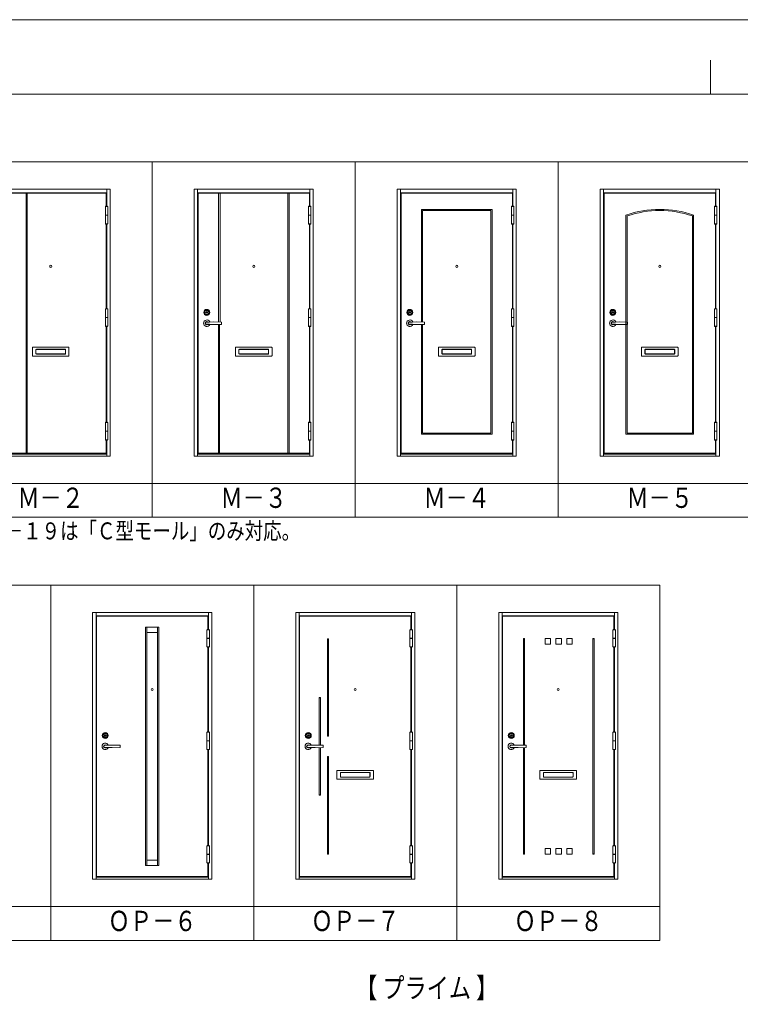
# Model space of a CAD drawing. Units: millimetres. Extents: x 0 to 8410, y 0 to 5940.
# Drawn here: x 2208 to 4338, y 3031 to 5940 of the extents above; entities that cross this region are included whole.
import ezdxf
from ezdxf.enums import TextEntityAlignment as Align

# ---------------------------------------------------------------- set-up
doc = ezdxf.new("R2010")
doc.units = ezdxf.units.MM
doc.header["$LTSCALE"] = 3
doc.layers.add('01_仮想線', color=251, linetype='Continuous', lineweight=13, plot=False)
for name, color, linetype, lineweight in [('02_図枠', 7, 'Continuous', 13), ('03_枠(実線)', 3, 'Continuous', 13), ('07_扉(実線)', 5, 'Continuous', 13), ('11_金物(実線)', 2, 'Continuous', 13), ('20_文字', 6, 'Continuous', 13)]:
    doc.layers.add(name, color=color, linetype=linetype, lineweight=lineweight)
doc.layers.add('4', color=30, linetype='Continuous')
doc.styles.add('文字', font='romans.shx', dxfattribs={"width": 0.7, "bigfont": 'extfont2.shx'})

msp = doc.modelspace()

# ---------------------------------------------------------------- linework, layer by layer
at = {"layer": '01_仮想線'}
msp.add_lwpolyline([(8410, 0), (8410, 5940), (0, 5940), (0, 0)], close=True, dxfattribs=at)
at = {"layer": '02_図枠'}
for p, q in [((4250, 5720), (4250, 5820)), ((8100, 5720), (400, 5720))]:
    msp.add_line(p, q, dxfattribs=at)
at = {"layer": '03_枠(実線)'}
for p, q in [((2466, 5388.8), (2466, 5439)), ((2734, 5439), (2734, 4651)), ((3066, 5388.8), (3066, 5439)), ((3334, 5439), (3334, 4651)), ((3666, 5388.8), (3666, 5439)), ((3934, 5439), (3934, 4651)), ((4266, 5388.8), (4266, 5439)), ((2466, 5429), (2134, 5429)), ((3066, 5429), (2734, 5429)), ((3666, 5429), (3334, 5429)), ((4266, 5429), (3934, 5429)), ((2466, 5086.2), (2466, 5336.4)), ((3066, 5086.2), (3066, 5336.4)), ((3666, 5086.2), (3666, 5336.4)), ((4266, 5086.2), (4266, 5336.4)), ((2466, 4750.8), (2466, 5033.8)), ((3066, 4750.8), (3066, 5033.8)), ((3666, 4750.8), (3666, 5033.8)), ((4266, 4750.8), (4266, 5033.8)), ((2466, 4651), (2466, 4698.4)), ((3066, 4651), (3066, 4698.4)), ((3666, 4651), (3666, 4698.4)), ((4266, 4651), (4266, 4698.4)), ((2134, 4657), (2466, 4657)), ((2734, 4657), (3066, 4657)), ((3334, 4657), (3666, 4657)), ((3934, 4657), (4266, 4657)), ((2434, 4189), (2434, 3401)), ((2766, 4138.8), (2766, 4189)), ((3034, 4189), (3034, 3401)), ((3366, 4138.8), (3366, 4189)), ((3634, 4189), (3634, 3401)), ((3966, 4138.8), (3966, 4189)), ((2766, 4179), (2434, 4179)), ((3366, 4179), (3034, 4179)), ((3966, 4179), (3634, 4179)), ((2766, 3836.2), (2766, 4086.4)), ((3366, 3836.2), (3366, 4086.4)), ((3966, 3836.2), (3966, 4086.4)), ((2766, 3500.8), (2766, 3783.8)), ((3366, 3500.8), (3366, 3783.8)), ((3966, 3500.8), (3966, 3783.8)), ((2766, 3401), (2766, 3448.4)), ((3366, 3401), (3366, 3448.4)), ((3966, 3401), (3966, 3448.4)), ((2434, 3407), (2766, 3407)), ((3034, 3407), (3366, 3407)), ((3634, 3407), (3966, 3407))]:
    msp.add_line(p, q, dxfattribs=at)
for points in [[(2124, 5439), (2476, 5439), (2476, 4651), (2124, 4651)], [(2724, 5439), (3076, 5439), (3076, 4651), (2724, 4651)], [(3324, 5439), (3676, 5439), (3676, 4651), (3324, 4651)], [(3924, 5439), (4276, 5439), (4276, 4651), (3924, 4651)], [(2424, 4189), (2776, 4189), (2776, 3401), (2424, 3401)], [(3024, 4189), (3376, 4189), (3376, 3401), (3024, 3401)], [(3624, 4189), (3976, 4189), (3976, 3401), (3624, 3401)]]:
    msp.add_lwpolyline(points, close=True, dxfattribs=at)
at = {"layer": '07_扉(実線)'}
for points in [[(2464.4, 5388.8), (2464.4, 5427.8), (2135.6, 5427.8), (2135.6, 4659.4), (2464.4, 4659.4), (2464.4, 4698.4)], [(3064.4, 5388.8), (3064.4, 5427.8), (2735.6, 5427.8), (2735.6, 4659.4), (3064.4, 4659.4), (3064.4, 4698.4)], [(3664.4, 5388.8), (3664.4, 5427.8), (3335.6, 5427.8), (3335.6, 4659.4), (3664.4, 4659.4), (3664.4, 4698.4)], [(4264.4, 5388.8), (4264.4, 5427.8), (3935.6, 5427.8), (3935.6, 4659.4), (4264.4, 4659.4), (4264.4, 4698.4)], [(2464.4, 5086.2), (2464.4, 5336.4)], [(3064.4, 5086.2), (3064.4, 5336.4)], [(3664.4, 5086.2), (3664.4, 5336.4)], [(4264.4, 5086.2), (4264.4, 5336.4)], [(2464.4, 4750.8), (2464.4, 5033.8)], [(3064.4, 4750.8), (3064.4, 5033.8)], [(3664.4, 4750.8), (3664.4, 5033.8)], [(4264.4, 4750.8), (4264.4, 5033.8)], [(2764.4, 4138.8), (2764.4, 4177.8), (2435.6, 4177.8), (2435.6, 3409.4), (2764.4, 3409.4), (2764.4, 3448.4)], [(3364.4, 4138.8), (3364.4, 4177.8), (3035.6, 4177.8), (3035.6, 3409.4), (3364.4, 3409.4), (3364.4, 3448.4)], [(3964.4, 4138.8), (3964.4, 4177.8), (3635.6, 4177.8), (3635.6, 3409.4), (3964.4, 3409.4), (3964.4, 3448.4)], [(2764.4, 3836.2), (2764.4, 4086.4)], [(3364.4, 3836.2), (3364.4, 4086.4)], [(3964.4, 3836.2), (3964.4, 4086.4)], [(2764.4, 3500.8), (2764.4, 3783.8)], [(3364.4, 3500.8), (3364.4, 3783.8)], [(3964.4, 3500.8), (3964.4, 3783.8)]]:
    msp.add_lwpolyline(points, dxfattribs=at)
at = {"layer": '11_金物(実線)'}
for p, q in [((2227.2, 5427.8), (2227.2, 4659.4)), ((2230.8, 5427.8), (2230.8, 4659.4)), ((2795.6, 5427.8), (2795.6, 5046.925)), ((2800.4, 5046.859), (2800.4, 5427.8)), ((3000.8, 5427.8), (3000.8, 4659.4)), ((3004.4, 5427.8), (3004.4, 4659.4)), ((2468.8, 5362.8), (2461.6, 5362.8)), ((2468.8, 5362.4), (2461.6, 5362.4)), ((3068.8, 5362.8), (3061.6, 5362.8)), ((3068.8, 5362.4), (3061.6, 5362.4)), ((3604.4, 5379.8), (3395.6, 5379.8)), ((3395.6, 5379.8), (3395.6, 5046.925)), ((3399.2, 5376.2), (3399.2, 5046.876)), ((3600.8, 5376.2), (3399.2, 5376.2)), ((3600.8, 5376.2), (3600.8, 4719)), ((3604.4, 5379.8), (3604.4, 4715.4)), ((3668.8, 5362.8), (3661.6, 5362.8)), ((3668.8, 5362.4), (3661.6, 5362.4)), ((4000, 5362.7), (4000, 4715.4)), ((4003.6, 5360.14), (4003.6, 4719)), ((4196.4, 5360.14), (4196.4, 4719)), ((4200, 5362.7), (4200, 4715.4)), ((4268.8, 5362.8), (4261.6, 5362.8)), ((4268.8, 5362.4), (4261.6, 5362.4)), ((2468.8, 5060.2), (2461.6, 5060.2)), ((2468.8, 5059.8), (2461.6, 5059.8)), ((2781.2, 5047.125), (2757.796, 5045.5)), ((2781.2, 5039.675), (2757.796, 5041.3)), ((2795.6, 5039.873), (2795.6, 4659.4)), ((2799.2, 5039.873), (2799.2, 4659.4)), ((3068.8, 5060.2), (3061.6, 5060.2)), ((3068.8, 5059.8), (3061.6, 5059.8)), ((3381.2, 5047.125), (3357.796, 5045.5)), ((3381.2, 5039.675), (3357.796, 5041.3)), ((3395.6, 5039.873), (3395.6, 4715.4)), ((3399.2, 5039.922), (3399.2, 4719)), ((3668.8, 5060.2), (3661.6, 5060.2)), ((3668.8, 5059.8), (3661.6, 5059.8)), ((3981.2, 5047.125), (3957.796, 5045.5)), ((3981.2, 5039.675), (3957.796, 5041.3)), ((4268.8, 5060.2), (4261.6, 5060.2)), ((4268.8, 5059.8), (4261.6, 5059.8)), ((2246, 4971.2), (2246, 4947.6)), ((2247.2, 4972.4), (2352.8, 4972.4)), ((2247.2, 4946.4), (2352.8, 4946.4)), ((2256, 4964.8), (2256, 4954)), ((2256.4, 4964.8), (2256.4, 4954)), ((2257.6, 4966.4), (2342.4, 4966.4)), ((2257.6, 4966), (2342.4, 4966)), ((2257.6, 4952.8), (2342.4, 4952.8)), ((2257.6, 4952.4), (2342.4, 4952.4)), ((2343.6, 4964.8), (2343.6, 4954)), ((2344, 4964.8), (2344, 4954)), ((2354, 4971.2), (2354, 4947.6)), ((2846, 4971.2), (2846, 4947.6)), ((2847.2, 4972.4), (2952.8, 4972.4)), ((2847.2, 4946.4), (2952.8, 4946.4)), ((2856, 4964.8), (2856, 4954)), ((2856.4, 4964.8), (2856.4, 4954)), ((2857.6, 4966.4), (2942.4, 4966.4)), ((2857.6, 4966), (2942.4, 4966)), ((2857.6, 4952.8), (2942.4, 4952.8)), ((2857.6, 4952.4), (2942.4, 4952.4)), ((2943.6, 4964.8), (2943.6, 4954)), ((2944, 4964.8), (2944, 4954)), ((2954, 4971.2), (2954, 4947.6)), ((3446, 4971.2), (3446, 4947.6)), ((3447.2, 4972.4), (3552.8, 4972.4)), ((3447.2, 4946.4), (3552.8, 4946.4)), ((3456, 4964.8), (3456, 4954)), ((3456.4, 4964.8), (3456.4, 4954)), ((3457.6, 4966.4), (3542.4, 4966.4)), ((3457.6, 4966), (3542.4, 4966)), ((3457.6, 4952.8), (3542.4, 4952.8)), ((3457.6, 4952.4), (3542.4, 4952.4)), ((3543.6, 4964.8), (3543.6, 4954)), ((3544, 4964.8), (3544, 4954)), ((3554, 4971.2), (3554, 4947.6)), ((4046, 4971.2), (4046, 4947.6)), ((4047.2, 4972.4), (4152.8, 4972.4)), ((4047.2, 4946.4), (4152.8, 4946.4)), ((4056, 4964.8), (4056, 4954)), ((4056.4, 4964.8), (4056.4, 4954)), ((4057.6, 4966.4), (4142.4, 4966.4)), ((4057.6, 4966), (4142.4, 4966)), ((4057.6, 4952.8), (4142.4, 4952.8)), ((4057.6, 4952.4), (4142.4, 4952.4)), ((4143.6, 4964.8), (4143.6, 4954)), ((4144, 4964.8), (4144, 4954)), ((4154, 4971.2), (4154, 4947.6)), ((2468.8, 4724.8), (2461.6, 4724.8)), ((2468.8, 4724.4), (2461.6, 4724.4)), ((3068.8, 4724.8), (3061.6, 4724.8)), ((3068.8, 4724.4), (3061.6, 4724.4)), ((3395.6, 4715.4), (3604.4, 4715.4)), ((3399.2, 4719), (3600.8, 4719)), ((3668.8, 4724.8), (3661.6, 4724.8)), ((3668.8, 4724.4), (3661.6, 4724.4)), ((4000, 4715.4), (4200, 4715.4)), ((4003.6, 4719), (4196.4, 4719)), ((4268.8, 4724.8), (4261.6, 4724.8)), ((4268.8, 4724.4), (4261.6, 4724.4)), ((2580.4, 4145.8), (2580.4, 3441.4)), ((2619.6, 4145.8), (2580.4, 4145.8)), ((2584, 4145.2), (2580.4, 4145.2)), ((2584, 4145.8), (2584, 3441.4)), ((2616, 4145.8), (2616, 3441.4)), ((2619.6, 4145.2), (2616, 4145.2)), ((2619.6, 4145.8), (2619.6, 3441.4)), ((2616, 4129.8), (2584, 4129.8)), ((2768.8, 4112.8), (2761.6, 4112.8)), ((2768.8, 4112.4), (2761.6, 4112.4)), ((3117.8, 4111.4), (3117.8, 3823.4)), ((3121.4, 4111.4), (3117.8, 4111.4)), ((3121.4, 4110.8), (3117.8, 4110.8)), ((3121.4, 4111.4), (3121.4, 3823.4)), ((3368.8, 4112.8), (3361.6, 4112.8)), ((3368.8, 4112.4), (3361.6, 4112.4)), ((3696.805, 4111.8), (3696.805, 3796.925)), ((3700.405, 4111.8), (3696.805, 4111.8)), ((3700.405, 4111.2), (3696.805, 4111.2)), ((3700.405, 4111.8), (3700.405, 3796.876)), ((3761.205, 4111.8), (3777.205, 4111.8)), ((3761.205, 4111.8), (3761.205, 4095.8)), ((3777.205, 4111.8), (3777.205, 4095.8)), ((3793.205, 4111.8), (3809.205, 4111.8)), ((3793.205, 4111.8), (3793.205, 4095.8)), ((3809.205, 4111.8), (3809.205, 4095.8)), ((3825.205, 4111.8), (3841.205, 4111.8)), ((3825.205, 4111.8), (3825.205, 4095.8)), ((3841.205, 4111.8), (3841.205, 4095.8)), ((3902.005, 4111.8), (3902.005, 3475.4)), ((3902.005, 4111.8), (3905.605, 4111.8)), ((3902.005, 4111.2), (3905.605, 4111.2)), ((3905.605, 4111.8), (3905.605, 3475.4)), ((3905.605, 4111.8), (3905.605, 3475.4)), ((3968.8, 4112.8), (3961.6, 4112.8)), ((3968.8, 4112.4), (3961.6, 4112.4)), ((3761.205, 4095.8), (3777.205, 4095.8)), ((3793.205, 4095.8), (3809.205, 4095.8)), ((3825.205, 4095.8), (3841.205, 4095.8)), ((3093.8, 3937.4), (3093.8, 3796.95)), ((3097.4, 3937.4), (3093.8, 3937.4)), ((3097.4, 3936.8), (3093.8, 3936.8)), ((3097.4, 3937.4), (3097.4, 3796.901)), ((2768.8, 3810.2), (2761.6, 3810.2)), ((3368.8, 3810.2), (3361.6, 3810.2)), ((3968.8, 3810.2), (3961.6, 3810.2)), ((2481.2, 3797.125), (2457.796, 3795.5)), ((2481.2, 3789.675), (2457.796, 3791.3)), ((2768.8, 3809.8), (2761.6, 3809.8)), ((3081.2, 3797.125), (3057.796, 3795.5)), ((3081.2, 3789.675), (3057.796, 3791.3)), ((3093.8, 3789.848), (3093.8, 3649.4)), ((3097.4, 3789.898), (3097.4, 3649.4)), ((3368.8, 3809.8), (3361.6, 3809.8)), ((3681.2, 3797.125), (3657.796, 3795.5)), ((3681.2, 3789.675), (3657.796, 3791.3)), ((3696.805, 3789.873), (3696.805, 3475.4)), ((3700.405, 3789.922), (3700.405, 3475.4)), ((3968.8, 3809.8), (3961.6, 3809.8)), ((3117.8, 3475.4), (3117.8, 3763.4)), ((3121.4, 3763.4), (3117.8, 3763.4)), ((3121.4, 3762.8), (3117.8, 3762.8)), ((3121.4, 3475.4), (3121.4, 3763.4)), ((3146, 3721.2), (3146, 3697.6)), ((3147.2, 3722.4), (3252.8, 3722.4)), ((3147.2, 3696.4), (3252.8, 3696.4)), ((3156, 3714.8), (3156, 3704)), ((3156.4, 3714.8), (3156.4, 3704)), ((3157.6, 3716.4), (3242.4, 3716.4)), ((3157.6, 3716), (3242.4, 3716)), ((3157.6, 3702.8), (3242.4, 3702.8)), ((3157.6, 3702.4), (3242.4, 3702.4)), ((3243.6, 3714.8), (3243.6, 3704)), ((3244, 3714.8), (3244, 3704)), ((3254, 3721.2), (3254, 3697.6)), ((3746, 3721.2), (3746, 3697.6)), ((3747.2, 3722.4), (3852.8, 3722.4)), ((3747.2, 3696.4), (3852.8, 3696.4)), ((3756, 3714.8), (3756, 3704)), ((3756.4, 3714.8), (3756.4, 3704)), ((3757.6, 3716.4), (3842.4, 3716.4)), ((3757.6, 3716), (3842.4, 3716)), ((3757.6, 3702.8), (3842.4, 3702.8)), ((3757.6, 3702.4), (3842.4, 3702.4)), ((3843.6, 3714.8), (3843.6, 3704)), ((3844, 3714.8), (3844, 3704)), ((3854, 3721.2), (3854, 3697.6)), ((3097.4, 3650), (3093.8, 3650)), ((3097.4, 3649.4), (3093.8, 3649.4)), ((3761.205, 3491.4), (3777.205, 3491.4)), ((3761.205, 3491.4), (3761.205, 3475.4)), ((3777.205, 3491.4), (3777.205, 3475.4)), ((3793.205, 3491.4), (3809.205, 3491.4)), ((3793.205, 3491.4), (3793.205, 3475.4)), ((3809.205, 3491.4), (3809.205, 3475.4)), ((3825.205, 3491.4), (3841.205, 3491.4)), ((3825.205, 3491.4), (3825.205, 3475.4)), ((3841.205, 3491.4), (3841.205, 3475.4)), ((2768.8, 3474.8), (2761.6, 3474.8)), ((2768.8, 3474.4), (2761.6, 3474.4)), ((3121.4, 3476), (3117.8, 3476)), ((3121.4, 3475.4), (3117.8, 3475.4)), ((3368.8, 3474.8), (3361.6, 3474.8)), ((3368.8, 3474.4), (3361.6, 3474.4)), ((3700.405, 3476), (3696.805, 3476)), ((3700.405, 3475.4), (3696.805, 3475.4)), ((3761.205, 3475.4), (3777.205, 3475.4)), ((3793.205, 3475.4), (3809.205, 3475.4)), ((3825.205, 3475.4), (3841.205, 3475.4)), ((3902.005, 3476), (3905.605, 3476)), ((3902.005, 3475.4), (3905.605, 3475.4)), ((3968.8, 3474.8), (3961.6, 3474.8)), ((3968.8, 3474.4), (3961.6, 3474.4)), ((2584, 3442), (2580.4, 3442)), ((2619.6, 3441.4), (2580.4, 3441.4)), ((2616, 3457.4), (2584, 3457.4)), ((2619.6, 3442), (2616, 3442))]:
    msp.add_line(p, q, dxfattribs=at)
for points in [[(2461.6, 5337.2), (2461.6, 5388), (2468.8, 5388), (2468.8, 5337.2), (2461.6, 5337.2)], [(2468.32, 5388), (2468.32, 5388.8), (2462.08, 5388.8), (2462.08, 5388)], [(3061.6, 5337.2), (3061.6, 5388), (3068.8, 5388), (3068.8, 5337.2), (3061.6, 5337.2)], [(3068.32, 5388), (3068.32, 5388.8), (3062.08, 5388.8), (3062.08, 5388)], [(3661.6, 5337.2), (3661.6, 5388), (3668.8, 5388), (3668.8, 5337.2), (3661.6, 5337.2)], [(3668.32, 5388), (3668.32, 5388.8), (3662.08, 5388.8), (3662.08, 5388)], [(4261.6, 5337.2), (4261.6, 5388), (4268.8, 5388), (4268.8, 5337.2), (4261.6, 5337.2)], [(4268.32, 5388), (4268.32, 5388.8), (4262.08, 5388.8), (4262.08, 5388)], [(2462.08, 5337.2), (2462.08, 5336.4), (2468.32, 5336.4), (2468.32, 5337.2)], [(3062.08, 5337.2), (3062.08, 5336.4), (3068.32, 5336.4), (3068.32, 5337.2)], [(3662.08, 5337.2), (3662.08, 5336.4), (3668.32, 5336.4), (3668.32, 5337.2)], [(4262.08, 5337.2), (4262.08, 5336.4), (4268.32, 5336.4), (4268.32, 5337.2)], [(2461.6, 5034.6), (2461.6, 5085.4), (2468.8, 5085.4), (2468.8, 5034.6), (2461.6, 5034.6)], [(2468.32, 5085.4), (2468.32, 5086.2), (2462.08, 5086.2), (2462.08, 5085.4)], [(3061.6, 5034.6), (3061.6, 5085.4), (3068.8, 5085.4), (3068.8, 5034.6), (3061.6, 5034.6)], [(3068.32, 5085.4), (3068.32, 5086.2), (3062.08, 5086.2), (3062.08, 5085.4)], [(3661.6, 5034.6), (3661.6, 5085.4), (3668.8, 5085.4), (3668.8, 5034.6), (3661.6, 5034.6)], [(3668.32, 5085.4), (3668.32, 5086.2), (3662.08, 5086.2), (3662.08, 5085.4)], [(4261.6, 5034.6), (4261.6, 5085.4), (4268.8, 5085.4), (4268.8, 5034.6), (4261.6, 5034.6)], [(4268.32, 5085.4), (4268.32, 5086.2), (4262.08, 5086.2), (4262.08, 5085.4)], [(2462.08, 5034.6), (2462.08, 5033.8), (2468.32, 5033.8), (2468.32, 5034.6)], [(3062.08, 5034.6), (3062.08, 5033.8), (3068.32, 5033.8), (3068.32, 5034.6)], [(3662.08, 5034.6), (3662.08, 5033.8), (3668.32, 5033.8), (3668.32, 5034.6)], [(4262.08, 5034.6), (4262.08, 5033.8), (4268.32, 5033.8), (4268.32, 5034.6)], [(2461.6, 4699.2), (2461.6, 4750), (2468.8, 4750), (2468.8, 4699.2), (2461.6, 4699.2)], [(2468.32, 4750), (2468.32, 4750.8), (2462.08, 4750.8), (2462.08, 4750)], [(3061.6, 4699.2), (3061.6, 4750), (3068.8, 4750), (3068.8, 4699.2), (3061.6, 4699.2)], [(3068.32, 4750), (3068.32, 4750.8), (3062.08, 4750.8), (3062.08, 4750)], [(3661.6, 4699.2), (3661.6, 4750), (3668.8, 4750), (3668.8, 4699.2), (3661.6, 4699.2)], [(3668.32, 4750), (3668.32, 4750.8), (3662.08, 4750.8), (3662.08, 4750)], [(4261.6, 4699.2), (4261.6, 4750), (4268.8, 4750), (4268.8, 4699.2), (4261.6, 4699.2)], [(4268.32, 4750), (4268.32, 4750.8), (4262.08, 4750.8), (4262.08, 4750)], [(2462.08, 4699.2), (2462.08, 4698.4), (2468.32, 4698.4), (2468.32, 4699.2)], [(3062.08, 4699.2), (3062.08, 4698.4), (3068.32, 4698.4), (3068.32, 4699.2)], [(3662.08, 4699.2), (3662.08, 4698.4), (3668.32, 4698.4), (3668.32, 4699.2)], [(4262.08, 4699.2), (4262.08, 4698.4), (4268.32, 4698.4), (4268.32, 4699.2)], [(2761.6, 4087.2), (2761.6, 4138), (2768.8, 4138), (2768.8, 4087.2), (2761.6, 4087.2)], [(2768.32, 4138), (2768.32, 4138.8), (2762.08, 4138.8), (2762.08, 4138)], [(3361.6, 4087.2), (3361.6, 4138), (3368.8, 4138), (3368.8, 4087.2), (3361.6, 4087.2)], [(3368.32, 4138), (3368.32, 4138.8), (3362.08, 4138.8), (3362.08, 4138)], [(3961.6, 4087.2), (3961.6, 4138), (3968.8, 4138), (3968.8, 4087.2), (3961.6, 4087.2)], [(3968.32, 4138), (3968.32, 4138.8), (3962.08, 4138.8), (3962.08, 4138)], [(2762.08, 4087.2), (2762.08, 4086.4), (2768.32, 4086.4), (2768.32, 4087.2)], [(3362.08, 4087.2), (3362.08, 4086.4), (3368.32, 4086.4), (3368.32, 4087.2)], [(3962.08, 4087.2), (3962.08, 4086.4), (3968.32, 4086.4), (3968.32, 4087.2)], [(2761.6, 3784.6), (2761.6, 3835.4), (2768.8, 3835.4), (2768.8, 3784.6), (2761.6, 3784.6)], [(2768.32, 3835.4), (2768.32, 3836.2), (2762.08, 3836.2), (2762.08, 3835.4)], [(3361.6, 3784.6), (3361.6, 3835.4), (3368.8, 3835.4), (3368.8, 3784.6), (3361.6, 3784.6)], [(3368.32, 3835.4), (3368.32, 3836.2), (3362.08, 3836.2), (3362.08, 3835.4)], [(3961.6, 3784.6), (3961.6, 3835.4), (3968.8, 3835.4), (3968.8, 3784.6), (3961.6, 3784.6)], [(3968.32, 3835.4), (3968.32, 3836.2), (3962.08, 3836.2), (3962.08, 3835.4)], [(2762.08, 3784.6), (2762.08, 3783.8), (2768.32, 3783.8), (2768.32, 3784.6)], [(3362.08, 3784.6), (3362.08, 3783.8), (3368.32, 3783.8), (3368.32, 3784.6)], [(3962.08, 3784.6), (3962.08, 3783.8), (3968.32, 3783.8), (3968.32, 3784.6)], [(2761.6, 3449.2), (2761.6, 3500), (2768.8, 3500), (2768.8, 3449.2), (2761.6, 3449.2)], [(2768.32, 3500), (2768.32, 3500.8), (2762.08, 3500.8), (2762.08, 3500)], [(3361.6, 3449.2), (3361.6, 3500), (3368.8, 3500), (3368.8, 3449.2), (3361.6, 3449.2)], [(3368.32, 3500), (3368.32, 3500.8), (3362.08, 3500.8), (3362.08, 3500)], [(3961.6, 3449.2), (3961.6, 3500), (3968.8, 3500), (3968.8, 3449.2), (3961.6, 3449.2)], [(3968.32, 3500), (3968.32, 3500.8), (3962.08, 3500.8), (3962.08, 3500)], [(2762.08, 3449.2), (2762.08, 3448.4), (2768.32, 3448.4), (2768.32, 3449.2)], [(3362.08, 3449.2), (3362.08, 3448.4), (3368.32, 3448.4), (3368.32, 3449.2)], [(3962.08, 3449.2), (3962.08, 3448.4), (3968.32, 3448.4), (3968.32, 3449.2)]]:
    msp.add_lwpolyline(points, dxfattribs=at)
for points in [[(2761.871, 5075.5), (2761.64, 5075.9), (2760.76, 5075.9), (2760.529, 5075.5), (2760.254, 5075.5), (2759.7, 5075.82), (2759.46, 5075.82), (2759.46, 5075.275), (2760.04, 5074.94), (2760.66, 5074.94), (2760.937, 5075.42), (2761.463, 5075.42), (2761.74, 5074.94), (2762.36, 5074.94), (2762.94, 5075.275), (2762.94, 5075.82), (2762.7, 5075.82), (2762.146, 5075.5)], [(3361.871, 5075.5), (3361.64, 5075.9), (3360.76, 5075.9), (3360.529, 5075.5), (3360.254, 5075.5), (3359.7, 5075.82), (3359.46, 5075.82), (3359.46, 5075.275), (3360.04, 5074.94), (3360.66, 5074.94), (3360.937, 5075.42), (3361.463, 5075.42), (3361.74, 5074.94), (3362.36, 5074.94), (3362.94, 5075.275), (3362.94, 5075.82), (3362.7, 5075.82), (3362.146, 5075.5)], [(3961.871, 5075.5), (3961.64, 5075.9), (3960.76, 5075.9), (3960.529, 5075.5), (3960.254, 5075.5), (3959.7, 5075.82), (3959.46, 5075.82), (3959.46, 5075.275), (3960.04, 5074.94), (3960.66, 5074.94), (3960.937, 5075.42), (3961.463, 5075.42), (3961.74, 5074.94), (3962.36, 5074.94), (3962.94, 5075.275), (3962.94, 5075.82), (3962.7, 5075.82), (3962.146, 5075.5)], [(2461.871, 3825.5), (2461.64, 3825.9), (2460.76, 3825.9), (2460.529, 3825.5), (2460.254, 3825.5), (2459.7, 3825.82), (2459.46, 3825.82), (2459.46, 3825.275), (2460.04, 3824.94), (2460.66, 3824.94), (2460.937, 3825.42), (2461.463, 3825.42), (2461.74, 3824.94), (2462.36, 3824.94), (2462.94, 3825.275), (2462.94, 3825.82), (2462.7, 3825.82), (2462.146, 3825.5)], [(3061.871, 3825.5), (3061.64, 3825.9), (3060.76, 3825.9), (3060.529, 3825.5), (3060.254, 3825.5), (3059.7, 3825.82), (3059.46, 3825.82), (3059.46, 3825.275), (3060.04, 3824.94), (3060.66, 3824.94), (3060.937, 3825.42), (3061.463, 3825.42), (3061.74, 3824.94), (3062.36, 3824.94), (3062.94, 3825.275), (3062.94, 3825.82), (3062.7, 3825.82), (3062.146, 3825.5)], [(3661.871, 3825.5), (3661.64, 3825.9), (3660.76, 3825.9), (3660.529, 3825.5), (3660.254, 3825.5), (3659.7, 3825.82), (3659.46, 3825.82), (3659.46, 3825.275), (3660.04, 3824.94), (3660.66, 3824.94), (3660.937, 3825.42), (3661.463, 3825.42), (3661.74, 3824.94), (3662.36, 3824.94), (3662.94, 3825.275), (3662.94, 3825.82), (3662.7, 3825.82), (3662.146, 3825.5)]]:
    msp.add_lwpolyline(points, close=True, dxfattribs=at)
for points in [[(2759.902, 5039.616, 0.08281425), (2761.2, 5039.4), (2804.406, 5039.994, 0.41028162), (2804.8, 5040.394), (2804.799, 5046.404, 0.41009028), (2804.404, 5046.804), (2761.2, 5047.4, 0.08281421), (2759.902, 5047.184)], [(3359.902, 5039.616, 0.08281425), (3361.2, 5039.4), (3404.406, 5039.994, 0.41028162), (3404.8, 5040.394), (3404.799, 5046.404, 0.41009028), (3404.404, 5046.804), (3361.2, 5047.4, 0.08281421), (3359.902, 5047.184)], [(3959.902, 5039.616, 0.08281425), (3961.2, 5039.4), (4004.406, 5039.994, 0.41028162), (4004.8, 5040.394), (4004.799, 5046.404, 0.41009028), (4004.404, 5046.804), (3961.2, 5047.4, 0.08281421), (3959.902, 5047.184)], [(2459.902, 3789.616, 0.08281425), (2461.2, 3789.4), (2504.406, 3789.994, 0.41028162), (2504.8, 3790.394), (2504.799, 3796.404, 0.41009028), (2504.404, 3796.804), (2461.2, 3797.4, 0.08281421), (2459.902, 3797.184)], [(3059.902, 3789.616, 0.08281425), (3061.2, 3789.4), (3104.406, 3789.994, 0.41028162), (3104.8, 3790.394), (3104.799, 3796.404, 0.41009028), (3104.404, 3796.804), (3061.2, 3797.4, 0.08281421), (3059.902, 3797.184)], [(3659.902, 3789.616, 0.08281425), (3661.2, 3789.4), (3704.406, 3789.994, 0.41028162), (3704.8, 3790.394), (3704.799, 3796.404, 0.41009028), (3704.404, 3796.804), (3661.2, 3797.4, 0.08281421), (3659.902, 3797.184)]]:
    msp.add_lwpolyline(points, format="xyb", dxfattribs=at)
for centre, radius in [((2300, 5211.4), 3), ((2900, 5211.4), 3), ((3500, 5211.4), 3), ((4100, 5211.4), 3), ((2761.2, 5075.4), 8.8), ((2761.2, 5075.4), 6.8), ((2761.2, 5075.4), 6), ((2761.2, 5075.4), 2.54), ((2761.2, 5075.4), 2.24), ((3361.2, 5075.4), 8.8), ((3361.2, 5075.4), 6.8), ((3361.2, 5075.4), 6), ((3361.2, 5075.4), 2.54), ((3361.2, 5075.4), 2.24), ((3961.2, 5075.4), 8.8), ((3961.2, 5075.4), 6.8), ((3961.2, 5075.4), 6), ((3961.2, 5075.4), 2.54), ((3961.2, 5075.4), 2.24), ((2600, 3961.4), 3), ((3200, 3961.4), 3), ((3800, 3961.4), 3), ((2461.2, 3825.4), 8.8), ((2461.2, 3825.4), 6.8), ((2461.2, 3825.4), 6), ((2461.2, 3825.4), 2.54), ((2461.2, 3825.4), 2.24), ((3061.2, 3825.4), 8.8), ((3061.2, 3825.4), 6.8), ((3061.2, 3825.4), 6), ((3061.2, 3825.4), 2.54), ((3061.2, 3825.4), 2.24), ((3661.2, 3825.4), 8.8), ((3661.2, 3825.4), 6.8), ((3661.2, 3825.4), 6), ((3661.2, 3825.4), 2.54), ((3661.2, 3825.4), 2.24)]:
    msp.add_circle(centre, radius, dxfattribs=at)
for centre, radius, start, end in [((4100, 5078.848), 300.952, 70.592846, 109.407154), ((4100, 5078.848), 297.352, 71.083195, 108.916805), ((2761.2, 5075.4), 1.1, 9.442089, 170.557911), ((2761.2, 5075.4), 1.1, 204.719851, 335.280149), ((3361.2, 5075.4), 1.1, 9.442089, 170.557911), ((3361.2, 5075.4), 1.1, 204.719851, 335.280149), ((3961.2, 5075.4), 1.1, 9.442089, 170.557911), ((3961.2, 5075.4), 1.1, 204.719851, 335.280149), ((2761.2, 5043.4), 9.6, 23.831506, 336.165854), ((2761.2, 5043.4), 4.8, 55.645935, 304.354065), ((2761.2, 5043.4), 4, 148.331833, 211.668167), ((2534.086, 5327.553), 360, 308.419586, 308.848755), ((2534.086, 4759.247), 360, 51.151253, 51.58041), ((3361.2, 5043.4), 9.6, 23.831506, 336.165854), ((3361.2, 5043.4), 4.8, 55.645935, 304.354065), ((3361.2, 5043.4), 4, 148.331833, 211.668167), ((3134.086, 5327.553), 360, 308.419586, 308.848755), ((3134.086, 4759.247), 360, 51.151253, 51.58041), ((3961.2, 5043.4), 9.6, 23.831506, 336.165854), ((3961.2, 5043.4), 4.8, 55.645935, 304.354065), ((3961.2, 5043.4), 4, 148.331833, 211.668167), ((3734.086, 5327.553), 360, 308.419586, 308.848755), ((3734.086, 4759.247), 360, 51.151253, 51.58041), ((2247.2, 4971.2), 1.2, 90, 180), ((2247.2, 4947.6), 1.2, 180, 270), ((2257.6, 4964.8), 1.6, 90, 180), ((2257.6, 4954), 1.6, 180, 270), ((2257.6, 4964.8), 1.2, 90, 180), ((2257.6, 4954), 1.2, 180, 270), ((2342.4, 4964.8), 1.6, 0, 90), ((2342.4, 4964.8), 1.2, 0, 90), ((2342.4, 4954), 1.2, 270, 0), ((2342.4, 4954), 1.6, 270, 0), ((2352.8, 4971.2), 1.2, 0, 90), ((2352.8, 4947.6), 1.2, 270, 0), ((2847.2, 4971.2), 1.2, 90, 180), ((2847.2, 4947.6), 1.2, 180, 270), ((2857.6, 4964.8), 1.6, 90, 180), ((2857.6, 4954), 1.6, 180, 270), ((2857.6, 4964.8), 1.2, 90, 180), ((2857.6, 4954), 1.2, 180, 270), ((2942.4, 4964.8), 1.6, 0, 90), ((2942.4, 4964.8), 1.2, 0, 90), ((2942.4, 4954), 1.2, 270, 0), ((2942.4, 4954), 1.6, 270, 0), ((2952.8, 4971.2), 1.2, 0, 90), ((2952.8, 4947.6), 1.2, 270, 0), ((3447.2, 4971.2), 1.2, 90, 180), ((3447.2, 4947.6), 1.2, 180, 270), ((3457.6, 4964.8), 1.6, 90, 180), ((3457.6, 4954), 1.6, 180, 270), ((3457.6, 4964.8), 1.2, 90, 180), ((3457.6, 4954), 1.2, 180, 270), ((3542.4, 4964.8), 1.6, 0, 90), ((3542.4, 4964.8), 1.2, 0, 90), ((3542.4, 4954), 1.2, 270, 0), ((3542.4, 4954), 1.6, 270, 0), ((3552.8, 4971.2), 1.2, 0, 90), ((3552.8, 4947.6), 1.2, 270, 0), ((4047.2, 4971.2), 1.2, 90, 180), ((4047.2, 4947.6), 1.2, 180, 270), ((4057.6, 4964.8), 1.6, 90, 180), ((4057.6, 4954), 1.6, 180, 270), ((4057.6, 4964.8), 1.2, 90, 180), ((4057.6, 4954), 1.2, 180, 270), ((4142.4, 4964.8), 1.6, 0, 90), ((4142.4, 4964.8), 1.2, 0, 90), ((4142.4, 4954), 1.2, 270, 0), ((4142.4, 4954), 1.6, 270, 0), ((4152.8, 4971.2), 1.2, 0, 90), ((4152.8, 4947.6), 1.2, 270, 0), ((2461.2, 3825.4), 1.1, 9.442089, 170.557911), ((2461.2, 3825.4), 1.1, 204.719851, 335.280149), ((3061.2, 3825.4), 1.1, 9.442089, 170.557911), ((3061.2, 3825.4), 1.1, 204.719851, 335.280149), ((3661.2, 3825.4), 1.1, 9.442089, 170.557911), ((3661.2, 3825.4), 1.1, 204.719851, 335.280149), ((2461.2, 3793.4), 9.6, 23.831506, 336.165854), ((2461.2, 3793.4), 4.8, 55.645935, 304.354065), ((2461.2, 3793.4), 4, 148.331833, 211.668167), ((2234.086, 4077.553), 360, 308.419586, 308.848755), ((2234.086, 3509.247), 360, 51.151253, 51.58041), ((3061.2, 3793.4), 9.6, 23.831506, 336.165854), ((3061.2, 3793.4), 4.8, 55.645935, 304.354065), ((3061.2, 3793.4), 4, 148.331833, 211.668167), ((2834.086, 4077.553), 360, 308.419586, 308.848755), ((2834.086, 3509.247), 360, 51.151253, 51.58041), ((3661.2, 3793.4), 9.6, 23.831506, 336.165854), ((3661.2, 3793.4), 4.8, 55.645935, 304.354065), ((3661.2, 3793.4), 4, 148.331833, 211.668167), ((3434.086, 4077.553), 360, 308.419586, 308.848755), ((3434.086, 3509.247), 360, 51.151253, 51.58041), ((3147.2, 3721.2), 1.2, 90, 180), ((3147.2, 3697.6), 1.2, 180, 270), ((3157.6, 3714.8), 1.6, 90, 180), ((3157.6, 3704), 1.6, 180, 270), ((3157.6, 3714.8), 1.2, 90, 180), ((3157.6, 3704), 1.2, 180, 270), ((3242.4, 3714.8), 1.6, 0, 90), ((3242.4, 3714.8), 1.2, 0, 90), ((3242.4, 3704), 1.2, 270, 0), ((3242.4, 3704), 1.6, 270, 0), ((3252.8, 3721.2), 1.2, 0, 90), ((3252.8, 3697.6), 1.2, 270, 0), ((3747.2, 3721.2), 1.2, 90, 180), ((3747.2, 3697.6), 1.2, 180, 270), ((3757.6, 3714.8), 1.6, 90, 180), ((3757.6, 3704), 1.6, 180, 270), ((3757.6, 3714.8), 1.2, 90, 180), ((3757.6, 3704), 1.2, 180, 270), ((3842.4, 3714.8), 1.6, 0, 90), ((3842.4, 3714.8), 1.2, 0, 90), ((3842.4, 3704), 1.2, 270, 0), ((3842.4, 3704), 1.6, 270, 0), ((3852.8, 3721.2), 1.2, 0, 90), ((3852.8, 3697.6), 1.2, 270, 0)]:
    msp.add_arc(centre, radius, start, end, dxfattribs=at)
at = {"layer": '20_文字'}
for p, q in [((2600, 5520), (2600, 4470)), ((3200, 5520), (3200, 4470)), ((3800, 5520), (3800, 4470)), ((1400, 4570), (8000, 4570)), ((2300, 4270), (2300, 3220)), ((2900, 4270), (2900, 3220)), ((3500, 4270), (3500, 3220)), ((4100, 4270), (4100, 3220)), ((500, 3320), (4100, 3320))]:
    msp.add_line(p, q, dxfattribs=at)
for points in [[(1400, 5520), (8000, 5520), (8000, 4470), (1400, 4470)], [(500, 4270), (4100, 4270), (4100, 3220), (500, 3220)]]:
    msp.add_lwpolyline(points, close=True, dxfattribs=at)
at = {"layer": '4', "color": 30, "linetype": 'Continuous', "lineweight": 13}
for p, q in [((3121.4, 3824), (3117.8, 3824)), ((3121.4, 3823.4), (3117.8, 3823.4))]:
    msp.add_line(p, q, dxfattribs=at)

# ---------------------------------------------------------------- texts
at = {"layer": '20_文字', "style": '文字', "width": 0.8}
for s, p in [('Ｍ－２', (2300, 4520)), ('Ｍ－３', (2900, 4520)), ('Ｍ－４', (3500, 4520)), ('Ｍ－５', (4100, 4520)), ('ＯＰ－６', (2600, 3270)), ('ＯＰ－７', (3200, 3270)), ('ＯＰ－８', (3800, 3270))]:
    msp.add_text(s, height=60, dxfattribs=at).set_placement(p, align=Align.MIDDLE)
for s, height, p in [('注）Ｍ－５，－１０，－１８，－１９は「Ｃ型モール」のみ対応。', 50, (1400, 4430)), ('【 プライム 】', 60, (3200, 3080))]:
    msp.add_text(s, height=height, dxfattribs=at).set_placement(p, align=Align.MIDDLE_LEFT)

doc.saveas('drawing.dxf')
